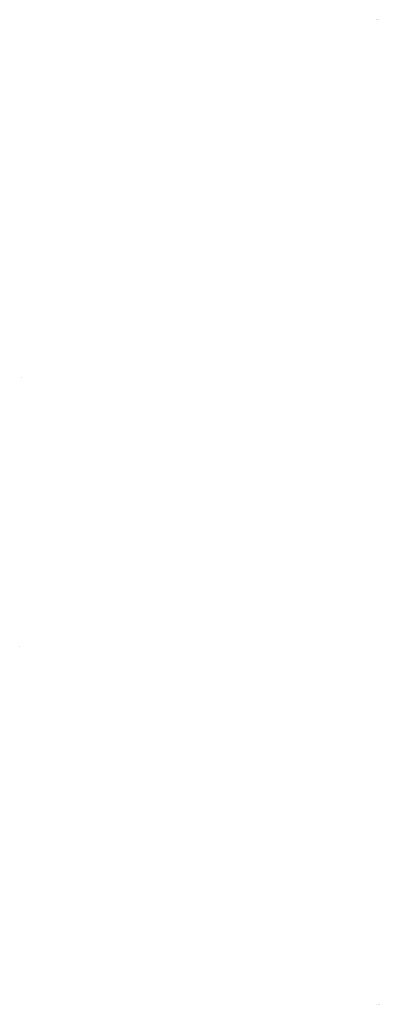
# Model space of a CAD drawing. Units: millimetres. Extents: x 636360 to 651125, y -97371068 to -97356327.
# Drawn here: x 636360 to 641750, y -97371068 to -97356327 of the extents above; entities that cross this region are included whole.
import ezdxf

# ---------------------------------------------------------------- set-up
doc = ezdxf.new("R2010")
doc.units = ezdxf.units.MM
doc.linetypes.add('HIDDEN', pattern=[0.375, 0.25, -0.125])
doc.layers.add('04_Caixilhos', color=3, linetype='Continuous', lineweight=15)

# ---------------------------------------------------------------- blocks, each defined once
blk = doc.blocks.new('A$C597D1A21')
at = {"layer": '04_Caixilhos'}
blk.add_lwpolyline([(-7369, 2007), (-7369, 2007), (-7369, 2007), (-7369, 2007)], close=True, dxfattribs=at)
blk.add_lwpolyline([(-7369, 2007), (-7369, 2007), (-7369, 2007), (-7369, 2007)], close=True, dxfattribs=at)
at = {"layer": '04_Caixilhos', "color": 8, "linetype": 'HIDDEN', "ltscale": 0.5}
for radius, start, end in [(0.0008, 180, 270), (0.0004, 90, 180)]:
    blk.add_arc((-7369, 2007), radius, start, end, dxfattribs=at)

msp = doc.modelspace()

# ---------------------------------------------------------------- block references
at = {"xscale": -1}
for p, rotation in [((643720.414, -97363696.086), 90), ((643729.414, -97363696.086), 90), ((643747.564, -97363696.086), 90), ((643750.564, -97363696.086), 90), ((643728.739, -97363697.336), 180)]:
    msp.add_blockref('A$C597D1A21', p, dxfattribs=dict(at, rotation=rotation))
msp.add_blockref('A$C597D1A21', (643757.389, -97363698.236))
at = {"rotation": 90}
for p in [(643720.414, -97363699.536), (643747.564, -97363699.536), (643750.564, -97363699.536), (643753.564, -97363699.536), (643756.539, -97363699.586)]:
    msp.add_blockref('A$C597D1A21', p, dxfattribs=at)

doc.saveas('drawing.dxf')
